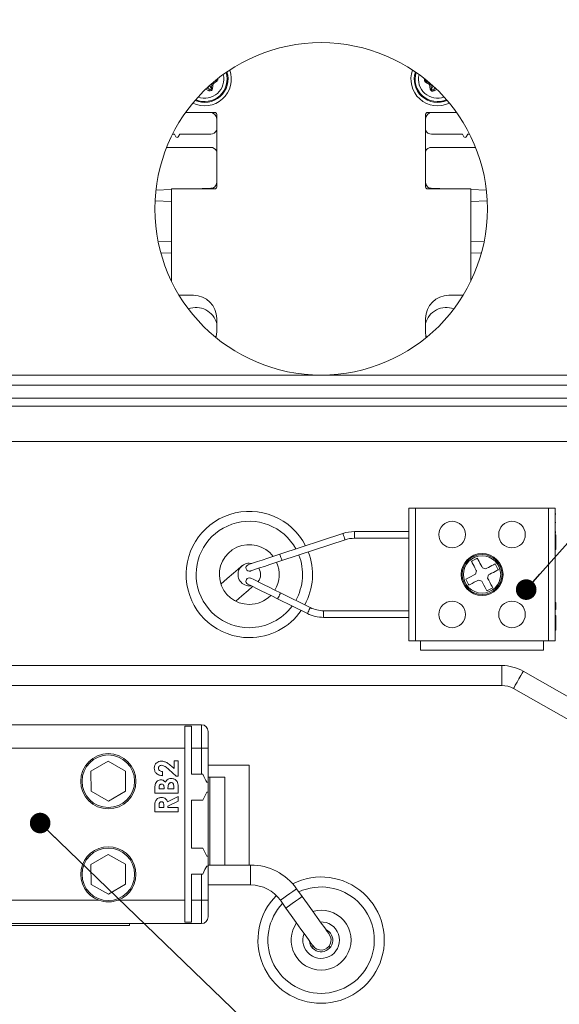
# Model space of a CAD drawing. Units: millimetres. Extents: x 5 to 415, y 5 to 292.
# Drawn here: x 264 to 281, y 148 to 178 of the extents above; entities that cross this region are included whole.
import ezdxf

# ---------------------------------------------------------------- set-up
doc = ezdxf.new("R2010")
doc.units = ezdxf.units.MM
doc.dimstyles.new('SLDDIMSTYLE3', dxfattribs={"dimtxt": 0, "dimasz": 0.62, "dimexe": 0, "dimexo": 0.0625, "dimgap": 0, "dimtad": 0, "dimtih": 1, "dimtoh": 1, "dimdec": 0, "dimrnd": 1e-09, "dimzin": 0, "dimdsep": 46, "dimtxsty": 'Standard', "dimblk1": 'DOT', "dimblk2": 'DOT', "dimsah": 1, "dimcen": 0.09, "dimadec": 0, "dimazin": 0, "dimtfac": 0.62, "dimtdec": 0, "dimtofl": 0, "dimtmove": 0, "dimatfit": 3, "dimldrblk": 'DOT', "dimfxl": 1, "dimfrac": 2, "dimtolj": 1, "dimtzin": 0, "dimarcsym": 0})

# ---------------------------------------------------------------- blocks, each defined once
blk = doc.blocks.new('_DOT')
at = {"color": 0, "linetype": 'ByBlock', "lineweight": -2}
blk.add_line((-0.5, 0), (-1, 0), dxfattribs=at)
at = {"color": 0, "linetype": 'ByBlock', "const_width": 0.5}
blk.add_lwpolyline([(-0.25, 0, 1), (0.25, 0, 1)], format="xyb", close=True, dxfattribs=at)

msp = doc.modelspace()

# ---------------------------------------------------------------- linework, layer by layer
at = {"color": 7, "linetype": 'Continuous', "lineweight": 15}
for p, q in [((270.153, 175.6127), (270.0551, 175.6581)), ((270.0851, 175.6867), (270.1692, 175.6478)), ((270.1692, 175.6478), (270.1249, 175.7241)), ((270.1727, 175.7679), (270.224, 175.6795)), ((270.224, 175.6795), (270.2358, 175.8189)), ((270.2358, 175.8189), (270.2323, 175.8209)), ((270.2743, 175.8156), (270.2625, 175.6763)), ((270.3887, 175.8961), (270.2743, 175.8156)), ((270.3664, 175.9277), (270.3585, 175.9277)), ((276.7875, 175.798), (276.6676, 175.87)), ((276.7195, 175.9053), (276.6875, 175.9031)), ((276.6875, 175.9031), (276.8055, 175.8322)), ((276.8094, 175.6599), (276.7875, 175.798)), ((276.8325, 175.8086), (276.8257, 175.804)), ((276.8257, 175.804), (276.8475, 175.6659)), ((276.8475, 175.6659), (276.8914, 175.7558)), ((276.94, 175.711), (276.9044, 175.6382)), ((276.9044, 175.6382), (276.9754, 175.6775)), ((277.0046, 175.6495), (276.9232, 175.6044)), ((270.3254, 174.9585), (269.4523, 174.9585)), ((270.3854, 172.7185), (270.3854, 174.8985)), ((276.6654, 174.8985), (276.6654, 172.7185)), ((277.5985, 174.9585), (276.7254, 174.9585)), ((269.0603, 174.3085), (269.1143, 174.3085)), ((269.1143, 174.3085), (269.1605, 174.2285)), ((269.2298, 174.2285), (269.276, 174.3085)), ((269.276, 174.3085), (270.2054, 174.3085)), ((276.8454, 174.3085), (277.7748, 174.3085)), ((277.821, 174.2285), (277.7748, 174.3085)), ((277.9365, 174.3085), (277.8903, 174.2285)), ((277.9365, 174.3085), (277.9906, 174.3085)), ((270.2054, 173.9085), (268.8803, 173.9085)), ((278.1706, 173.9085), (276.8454, 173.9085)), ((268.5569, 172.619), (269.0254, 172.6354)), ((269.0254, 172.6585), (269.0254, 169.8791)), ((269.0254, 172.6585), (270.3254, 172.6585)), ((269.6873, 172.6585), (270.2124, 172.6768)), ((276.7254, 172.6585), (278.0254, 172.6585)), ((276.8384, 172.6768), (277.3635, 172.6585)), ((278.0254, 169.8791), (278.0254, 172.6585)), ((278.0254, 172.6354), (278.4939, 172.619)), ((269.0254, 172.2816), (268.5312, 172.2989)), ((278.5196, 172.2989), (278.0254, 172.2816)), ((268.6258, 171.0614), (269.0254, 171.0754)), ((278.0254, 171.0754), (278.425, 171.0614)), ((269.0254, 170.7216), (268.7044, 170.7328)), ((278.3465, 170.7328), (278.0254, 170.7216)), ((269.6854, 169.4585), (269.2546, 169.4585)), ((277.7963, 169.4585), (277.3654, 169.4585)), ((270.3854, 168.3585), (270.3854, 168.7585)), ((276.6654, 168.7585), (276.6654, 168.3585)), ((298.3254, 167.0585), (248.7254, 167.0585)), ((295.1317, 166.7585), (252.0654, 166.7585)), ((295.1317, 166.3585), (252.0654, 166.3585)), ((252.0654, 166.1246), (295.1317, 166.1246)), ((253.7654, 165.0585), (293.3654, 165.0585)), ((276.1654, 159.0585), (276.1654, 163.0585)), ((276.1654, 163.0585), (276.3654, 163.0585)), ((276.3654, 163.0585), (276.3654, 159.0585)), ((280.3654, 163.0585), (276.3654, 163.0585)), ((280.3654, 159.0585), (280.3654, 163.0585)), ((280.3654, 163.0585), (280.5654, 163.0585)), ((280.5654, 163.0585), (280.5654, 159.0585)), ((280.5854, 162.8856), (280.5654, 162.8856)), ((280.5854, 162.8748), (280.5654, 162.8748)), ((280.5854, 162.619), (280.5654, 162.619)), ((276.1654, 162.3485), (274.5262, 162.3485)), ((274.5262, 162.3485), (274.5262, 162.1485)), ((280.5854, 162.3429), (280.5654, 162.3429)), ((274.1814, 162.2931), (272.2837, 161.6668)), ((272.3464, 161.4769), (274.2441, 162.1032)), ((274.5262, 162.1485), (276.1654, 162.1485)), ((280.5854, 162.3103), (280.5654, 162.3103)), ((280.5854, 162.2561), (280.5654, 162.2561)), ((280.5854, 161.811), (280.5854, 162.2561)), ((280.5854, 161.811), (280.5654, 161.811)), ((271.4432, 161.3895), (271.3654, 161.3985)), ((278.1671, 161.0676), (278.1973, 161.1641)), ((278.471, 161.2266), (278.3745, 161.2568)), ((278.2598, 160.8904), (278.3563, 160.8602)), ((278.5637, 161.0494), (278.5335, 160.9529)), ((272.2173, 160.3253), (273.1114, 159.8827)), ((273.2001, 160.0619), (272.306, 160.5045)), ((276.1654, 159.9685), (273.5994, 159.9685)), ((273.5994, 159.9685), (273.5994, 159.9581)), ((273.5994, 159.9581), (273.5994, 159.7685)), ((280.5854, 160.2154), (280.5654, 160.2154)), ((280.5854, 160.0588), (280.5654, 160.0588)), ((280.5854, 160.0091), (280.5654, 160.0091)), ((280.5854, 160.0588), (280.5854, 160.2154)), ((280.5854, 160.0091), (280.5854, 160.0588)), ((273.5994, 159.7685), (276.1654, 159.7685)), ((280.5854, 159.8246), (280.5654, 159.8246)), ((280.5854, 159.3796), (280.5854, 159.8246)), ((280.5854, 159.3796), (280.5654, 159.3796)), ((276.3654, 159.0585), (276.1654, 159.0585)), ((280.3654, 159.0585), (276.3654, 159.0585)), ((276.5154, 158.7785), (276.5154, 159.0585)), ((280.2154, 158.7785), (276.5154, 158.7785)), ((280.2154, 159.0585), (280.2154, 158.7785)), ((280.5654, 159.0585), (280.3654, 159.0585)), ((278.961, 158.3185), (257.5254, 158.3185)), ((278.961, 157.7185), (278.961, 158.3185)), ((292.5044, 150.8136), (279.6036, 158.1486)), ((257.5254, 157.7185), (278.961, 157.7185)), ((279.307, 157.627), (292.2078, 150.292)), ((260.5254, 156.5385), (269.9254, 156.5385)), ((269.6254, 156.4985), (269.4254, 156.4985)), ((269.4254, 156.4985), (269.4254, 155.8385)), ((269.6254, 155.8385), (269.6254, 156.4985)), ((269.9254, 155.8385), (269.9254, 156.5385)), ((270.1254, 156.3385), (270.1254, 155.8385)), ((269.4254, 155.8385), (261.0254, 155.8385)), ((269.4254, 155.8385), (269.4254, 151.2585)), ((269.9254, 155.8385), (269.6254, 155.8385)), ((269.6254, 155.0518), (269.6254, 155.8385)), ((269.9254, 155.0518), (269.9254, 155.8385)), ((270.1254, 155.8385), (269.9254, 155.8385)), ((270.1254, 155.8385), (270.1254, 154.8118)), ((267.1238, 155.439), (266.6046, 155.1373)), ((267.6446, 155.1402), (267.1238, 155.439)), ((269.025, 155.2914), (269.1088, 155.2183)), ((269.1088, 155.2183), (269.1088, 155.4539)), ((269.1088, 155.4539), (269.2254, 155.4539)), ((269.2254, 155.4539), (269.2254, 154.9872)), ((271.3654, 155.3185), (270.1254, 155.3185)), ((271.3654, 152.3185), (271.3654, 155.3185)), ((266.6046, 155.1373), (266.6062, 154.5369)), ((267.6462, 154.5397), (267.6446, 155.1402)), ((268.7588, 155.1308), (268.7588, 155.0052)), ((269.1618, 154.9872), (268.9412, 155.1945)), ((269.2254, 154.9872), (269.1618, 154.9872)), ((269.9254, 155.0518), (269.6254, 155.0518)), ((269.9654, 155.0518), (269.9254, 155.0518)), ((270.1254, 154.9585), (270.1776, 154.9585)), ((270.1776, 154.9585), (270.6254, 154.9585)), ((270.1776, 152.3185), (270.1776, 154.9585)), ((270.6254, 152.3185), (270.6254, 154.9585)), ((268.6511, 154.6497), (268.6511, 154.6103)), ((268.8036, 154.6103), (268.8036, 154.6437)), ((268.9203, 154.6403), (268.9203, 154.6103)), ((269.0998, 154.6103), (269.0998, 154.6465)), ((269.2254, 154.6815), (269.2254, 154.4847)), ((270.1254, 154.8118), (270.0854, 154.8118)), ((270.1254, 154.5118), (270.1254, 154.8118)), ((266.6062, 154.5369), (267.1271, 154.2381)), ((267.1271, 154.2381), (267.6462, 154.5397)), ((268.5254, 154.4847), (268.5254, 154.5968)), ((269.2254, 154.4847), (268.5254, 154.4847)), ((268.6511, 154.6103), (268.8036, 154.6103)), ((268.906, 154.2199), (269.2254, 154.3815)), ((268.9203, 154.6103), (269.0998, 154.6103)), ((269.2254, 154.3815), (269.2254, 154.2418)), ((269.9654, 154.2718), (270.0854, 154.5118)), ((270.0854, 154.5118), (270.1254, 154.5118)), ((270.1254, 152.5852), (270.1254, 154.5118)), ((268.5254, 153.9193), (268.5254, 154.0657)), ((268.6511, 154.0877), (268.6511, 154.0449)), ((268.6511, 154.0449), (268.7946, 154.0449)), ((268.7946, 154.0449), (268.7946, 154.0939)), ((269.2254, 154.2418), (268.9203, 154.0875)), ((268.9203, 154.0875), (268.9203, 154.0449)), ((268.9203, 154.0449), (269.2254, 154.0449)), ((269.2254, 154.0449), (269.2254, 153.9193)), ((269.6254, 152.8252), (269.6254, 154.2718)), ((269.6254, 154.2718), (269.9654, 154.2718)), ((269.2254, 153.9193), (268.5254, 153.9193)), ((267.1238, 152.639), (266.6046, 152.3373)), ((267.6446, 152.3402), (267.1238, 152.639)), ((269.9654, 152.8252), (269.6254, 152.8252)), ((270.0854, 152.5852), (269.9654, 152.8252)), ((270.1254, 152.5852), (270.0854, 152.5852)), ((270.1254, 152.2852), (270.1254, 152.5852)), ((266.6046, 152.3373), (266.6062, 151.7369)), ((267.6462, 151.7397), (267.6446, 152.3402)), ((270.0854, 152.2852), (270.1254, 152.2852)), ((271.405, 152.3185), (270.1254, 152.3185)), ((270.1254, 152.2852), (270.1254, 151.2585)), ((271.405, 151.7185), (271.405, 152.3185)), ((269.6254, 152.0452), (269.9254, 152.0452)), ((269.6254, 151.2585), (269.6254, 152.0452)), ((269.9254, 151.2585), (269.9254, 152.0452)), ((269.9254, 152.0452), (269.9654, 152.0452)), ((266.6062, 151.7369), (267.1271, 151.4381)), ((267.1271, 151.4381), (267.6462, 151.7397)), ((270.1254, 151.7185), (271.405, 151.7185)), ((270.1254, 151.7185), (271.3654, 151.7185)), ((272.9558, 151.3721), (272.7883, 151.6066)), ((263.6091, 151.2585), (266.8417, 151.2585)), ((267.4091, 151.2585), (269.4254, 151.2585)), ((269.4254, 151.2585), (269.4254, 150.5985)), ((269.6254, 150.5985), (269.6254, 151.2585)), ((269.6254, 151.2585), (269.9254, 151.2585)), ((269.9254, 150.5585), (269.9254, 151.2585)), ((269.9254, 151.2585), (270.1254, 151.2585)), ((270.1254, 151.2585), (270.1254, 150.7585)), ((272.3001, 151.2579), (272.4676, 151.0234)), ((269.9254, 150.5585), (260.5254, 150.5585)), ((262.3654, 150.4985), (267.7654, 150.4985)), ((267.7654, 150.4985), (267.7654, 150.5585)), ((269.4254, 150.5985), (269.6254, 150.5985)), ((273.3018, 149.8585), (273.2382, 149.8585)), ((273.8126, 149.8585), (273.749, 149.8585))]:
    msp.add_line(p, q, dxfattribs=at)
at = {"color": 7, "linetype": 'Continuous', "lineweight": 15, "flags": 128}
for points in [[(270.153, 175.6127), (270.1557, 175.6186), (270.1584, 175.6244), (270.1609, 175.6298), (270.1632, 175.6348), (270.1653, 175.6392), (270.167, 175.6429), (270.1683, 175.6458), (270.1692, 175.6478)], [(270.2625, 175.6763), (270.256, 175.6768), (270.2497, 175.6774), (270.2437, 175.6779), (270.2382, 175.6783), (270.2334, 175.6787), (270.2293, 175.6791), (270.2262, 175.6794), (270.224, 175.6795)], [(270.2358, 175.8189), (270.2365, 175.823), (270.237, 175.825)], [(270.2358, 175.8189), (270.238, 175.8187), (270.2412, 175.8184), (270.2452, 175.8181), (270.2501, 175.8177), (270.2555, 175.8172), (270.2615, 175.8167), (270.2678, 175.8162), (270.2743, 175.8156)], [(270.2561, 175.8415), (270.2575, 175.8395), (270.2603, 175.8355), (270.2635, 175.831), (270.2669, 175.8261), (270.2706, 175.8209), (270.2743, 175.8156)], [(270.3664, 175.9277), (270.3677, 175.9259), (270.3695, 175.9233), (270.3719, 175.92), (270.3747, 175.916), (270.3778, 175.9115), (270.3813, 175.9066), (270.3849, 175.9014), (270.3887, 175.8961)], [(276.6676, 175.87), (276.671, 175.8756), (276.6742, 175.881), (276.6773, 175.8862), (276.6802, 175.8909), (276.6827, 175.895), (276.6847, 175.8985), (276.6864, 175.9012), (276.6875, 175.9031)], [(276.8072, 175.8308), (276.8063, 175.8292), (276.8046, 175.8265), (276.8025, 175.823), (276.8, 175.8189), (276.7972, 175.8141), (276.7941, 175.809), (276.7908, 175.8036), (276.7875, 175.798)], [(276.8257, 175.804), (276.8235, 175.8037), (276.8203, 175.8032), (276.8163, 175.8026), (276.8115, 175.8018), (276.8061, 175.8009), (276.8002, 175.8), (276.7939, 175.799), (276.7875, 175.798)], [(276.8475, 175.6659), (276.8454, 175.6656), (276.8422, 175.6651), (276.8382, 175.6644), (276.8334, 175.6637), (276.828, 175.6628), (276.8221, 175.6619), (276.8158, 175.6609), (276.8094, 175.6599)], [(276.9044, 175.6382), (276.9055, 175.6362), (276.9071, 175.6335), (276.909, 175.6299), (276.9114, 175.6257), (276.914, 175.6209), (276.9169, 175.6156), (276.92, 175.6101), (276.9232, 175.6044)], [(270.3796, 168.2687), (270.3678, 168.2323), (270.3527, 168.1941)], [(270.3636, 168.1851), (270.372, 168.2219), (270.3854, 168.3585)], [(276.6654, 168.3585), (276.6789, 168.2219), (276.6872, 168.1851)], [(276.6982, 168.1941), (276.683, 168.2323), (276.6712, 168.2687)], [(274.1814, 162.2931), (274.1815, 162.2928), (274.1848, 162.2829), (274.1923, 162.2601), (274.203, 162.2279), (274.2151, 162.1911), (274.2269, 162.1554), (274.2365, 162.1262), (274.2425, 162.108), (274.2441, 162.1032)], [(272.2837, 161.6668), (272.0984, 161.6057), (271.9203, 161.5469), (271.7561, 161.4927), (271.6122, 161.4453), (271.4941, 161.4063), (271.4064, 161.3773), (271.3523, 161.3595), (271.3341, 161.3535)], [(271.3968, 161.1635), (271.415, 161.1696), (271.469, 161.1874), (271.5568, 161.2164), (271.6749, 161.2553), (271.8188, 161.3028), (271.983, 161.357), (272.1611, 161.4158), (272.3464, 161.4769)], [(272.2837, 161.6668), (272.2838, 161.6666), (272.2871, 161.6567), (272.2946, 161.6339), (272.3052, 161.6016), (272.3174, 161.5649), (272.3291, 161.5292), (272.3388, 161.5), (272.3448, 161.4817), (272.3464, 161.4769)], [(271.1436, 161.3162), (271.1145, 161.2911), (271.0282, 161.2169), (270.8882, 161.0963), (270.6997, 160.934), (270.5121, 160.7725)], [(271.4098, 160.9481), (271.4037, 160.9509), (271.3654, 160.9585)], [(272.306, 160.5045), (272.1312, 160.5911), (271.963, 160.6743), (271.8081, 160.751), (271.6723, 160.8182), (271.5608, 160.8734), (271.478, 160.9144), (271.427, 160.9396), (271.4098, 160.9481)], [(270.9557, 160.2572), (271.1433, 160.4187), (271.3318, 160.5809), (271.4665, 160.6969)], [(271.3211, 160.7689), (271.3383, 160.7604), (271.3893, 160.7351), (271.4721, 160.6941), (271.5836, 160.639), (271.7194, 160.5717), (271.8743, 160.495), (272.0424, 160.4118), (272.2173, 160.3253)], [(272.3014, 160.4952), (272.2908, 160.4739), (272.2758, 160.4436), (272.2587, 160.4089), (272.242, 160.3751), (272.2282, 160.3474), (272.2196, 160.33), (272.2173, 160.3253)], [(272.306, 160.5045), (272.3059, 160.5043), (272.3014, 160.4952)], [(273.1955, 160.0526), (273.1849, 160.0313), (273.1699, 160.001), (273.1528, 159.9663), (273.1361, 159.9325), (273.1224, 159.9048), (273.1137, 159.8874), (273.1114, 159.8827)], [(273.2001, 160.0619), (273.2, 160.0617), (273.1955, 160.0526)], [(279.307, 157.627), (279.3081, 157.629), (279.3264, 157.6611), (279.3642, 157.7277), (279.416, 157.8187), (279.4737, 157.9202), (279.5286, 158.0167), (279.5723, 158.0937), (279.5982, 158.1393), (279.6036, 158.1486)], [(270.0854, 154.8118), (270.0611, 154.8604), (270.0324, 154.9179), (270.0001, 154.9824), (269.9654, 155.0518)], [(269.9654, 152.0452), (270.0001, 152.1146), (270.0324, 152.1791), (270.0611, 152.2366), (270.0854, 152.2852)], [(272.3001, 151.2579), (272.3034, 151.2602), (272.3371, 151.2843), (272.4023, 151.3309), (272.4891, 151.3929), (272.5843, 151.4609), (272.6734, 151.5245), (272.7428, 151.5741), (272.782, 151.6021), (272.7883, 151.6066)], [(272.4676, 151.0234), (272.4709, 151.0257), (272.5046, 151.0498), (272.5698, 151.0964), (272.6566, 151.1584), (272.7518, 151.2264), (272.8409, 151.29), (272.9103, 151.3396), (272.9495, 151.3676), (272.9558, 151.3721)], [(273.7695, 150.2329), (273.7539, 150.2548), (273.7076, 150.3196), (273.6324, 150.4249), (273.5312, 150.5666), (273.4079, 150.7392), (273.2672, 150.9361), (273.1146, 151.1499), (272.9558, 151.3721)], [(272.4676, 151.0234), (272.6263, 150.8011), (272.779, 150.5874), (272.9197, 150.3904), (273.043, 150.2178), (273.1442, 150.0761), (273.2194, 149.9709), (273.2657, 149.906), (273.2813, 149.8841)]]:
    msp.add_lwpolyline(points, dxfattribs=at)
at = {"color": 7, "linetype": 'Continuous', "lineweight": 15}
for centre, radius in [((273.5254, 172.0585), 5), ((277.4654, 162.2585), 0.4), ((279.2654, 162.2585), 0.4), ((278.3654, 161.0585), 0.63), ((278.3654, 161.0585), 0.6), ((278.3654, 161.0585), 0.5605), ((277.4654, 159.8585), 0.4), ((279.2654, 159.8585), 0.4), ((267.1254, 154.8385), 0.83), ((267.1254, 154.8385), 0.79), ((267.1254, 152.0385), 0.79)]:
    msp.add_circle(centre, radius, dxfattribs=at)
for centre, radius, start, end in [((270.0254, 175.9585), 0.8, 243.60526, 20.20662), ((270.0254, 175.9585), 0.7, 245.61603, 18.19586), ((270.0254, 175.9585), 0.6732, 246.29299, 17.51889), ((270.0254, 175.9585), 0.5732, 249.56338, 14.24851), ((277.0254, 175.9585), 0.8, 159.79338, 296.39474), ((277.0254, 175.9585), 0.7, 161.80414, 294.38397), ((277.0254, 175.9585), 0.6732, 162.48111, 293.70701), ((277.0254, 175.9585), 0.5732, 165.75149, 290.43662), ((276.7849, 175.7962), 0.0415, 10.84838, 37.60427), ((270.1854, 174.7585), 0.2, 360, 90), ((270.3254, 174.8985), 0.06, 0, 90), ((276.7254, 174.8985), 0.06, 90, 180), ((276.8654, 174.7585), 0.2, 90, 180), ((269.1952, 174.2485), 0.04, 210, 330), ((270.2054, 174.5085), 0.2, 270, 334.15807), ((276.8454, 174.5085), 0.2, 205.84193, 270), ((277.8557, 174.2485), 0.04, 210, 330), ((270.2054, 173.7085), 0.2, 25.84193, 90), ((276.8454, 173.7085), 0.2, 90, 154.15807), ((270.1854, 172.8585), 0.2, 270, 0), ((270.2054, 172.8767), 0.2, 272, 308.44795), ((270.3254, 172.7185), 0.06, 270, 0), ((276.8654, 172.8585), 0.2, 180, 270), ((276.7254, 172.7185), 0.06, 180, 270), ((276.8454, 172.8767), 0.2, 231.55202, 268), ((269.6854, 168.7585), 0.7, 360, 90), ((277.3654, 168.7585), 0.7, 90, 180), ((269.7654, 168.4485), 0.64, 14.36151, 111.09161), ((277.2854, 168.4485), 0.64, 68.90839, 165.63849), ((271.3654, 161.0585), 1.9, 27.04009, 270), ((271.3654, 161.0585), 1.6, 28.70276, 270), ((274.5262, 161.2485), 1.1, 90, 108.26289), ((274.5262, 161.2485), 0.9, 90, 108.26289), ((271.3654, 161.0585), 0.9, 37.05526, 270), ((271.3654, 161.0585), 1.9, 331.27429, 20.97567), ((271.3654, 161.0585), 1.6, 330.82577, 21.48482), ((271.3654, 161.0585), 0.34, 90, 278.44931), ((271.3654, 161.2585), 0.1, 108.26289, 288.26289), ((271.3654, 161.0585), 0.34, 320.18693, 33.59939), ((271.3654, 161.0585), 0.9, 328.61332, 23.99731), ((271.3654, 160.8585), 0.1, 90, 243.66459), ((271.3654, 161.0585), 0.9, 270, 315.58912), ((271.3654, 161.0585), 1.6, 270, 323.61348), ((271.3654, 161.0585), 1.9, 270, 325.21323), ((273.5994, 160.8685), 0.9, 243.66459, 270), ((273.5994, 160.8685), 1.1, 243.66459, 270), ((278.961, 157.0185), 1.3, 60.37868, 90), ((278.961, 157.0185), 0.7, 60.37868, 90), ((269.9254, 156.3385), 0.2, 0, 90), ((267.1254, 152.0385), 0.83, 289.98887, 250.01113), ((271.405, 150.6185), 1.7, 35.53768, 90), ((273.5254, 150.0585), 1.9, 270, 116.77687), ((271.405, 150.6185), 1.1, 35.53768, 90), ((273.5254, 150.0585), 1.6, 270, 114.73075), ((273.5254, 150.0585), 1.9, 135.10329, 270), ((273.5254, 150.0585), 1.6, 136.3446, 270), ((273.5254, 150.0585), 0.9, 270, 106.06646), ((269.9254, 150.7585), 0.2, 270, 0), ((273.5254, 150.0585), 0.9, 145.0089, 270), ((273.5254, 150.0585), 0.55, 158.59341, 92.48195), ((273.5254, 150.0585), 0.35, 184.53496, 66.5404), ((273.5254, 150.0585), 0.3, 215.53768, 35.53768)]:
    msp.add_arc(centre, radius, start, end, dxfattribs=at)
for centre, major_axis, ratio, start_param, end_param in [((270.3345, 175.9593), (0.0521, 0.0001), 0.7683683, 5.370351, 6.0245838), ((270.3345, 175.9593), (-0.0883, -0.0002), 0.9060135, 2.2287583, 3.370513), ((276.7171, 175.9369), (0.0881, 0.0062), 0.9060135, 2.6170811, 4.054427), ((276.7171, 175.9369), (0.0519, 0.0036), 0.7683683, 2.7745783, 4.054427), ((270.1806, 175.6912), (-0.0443, 0.0764), 0.9060135, 2.2287583, 4.054427), ((270.1806, 175.6912), (-0.0261, 0.045), 0.7683683, 2.2287583, 4.054427), ((276.8899, 175.6807), (0.0387, 0.0794), 0.9060135, 2.2287583, 4.054427), ((276.8899, 175.6807), (0.0228, 0.0468), 0.7683683, 2.2287583, 4.054427)]:
    msp.add_ellipse(centre, major_axis=major_axis, ratio=ratio, start_param=start_param, end_param=end_param, dxfattribs=at)
for points, knots in [([(278.0451, 161.4552), (278.0523, 161.459), (278.1113, 161.4898), (278.1704, 161.5208), (278.2223, 161.5479)], [0, 0, 0, 0, 0.12268983, 1, 1, 1, 1]), ([(278.1973, 161.1641), (278.1906, 161.177), (278.148, 161.2585), (278.0974, 161.3552), (278.0534, 161.4392), (278.0451, 161.4552)], [0, 0, 0, 0, 0.13125332, 0.8345876, 1, 1, 1, 1]), ([(278.3745, 161.2568), (278.3678, 161.2696), (278.3252, 161.3512), (278.2746, 161.4479), (278.2307, 161.5319), (278.2223, 161.5479)], [0, 0, 0, 0, 0.1312498, 0.8345905, 1, 1, 1, 1]), ([(278.7621, 161.3789), (278.7461, 161.3705), (278.6621, 161.3265), (278.5654, 161.276), (278.4839, 161.2333), (278.471, 161.2266)], [0, 0, 0, 0, 0.1654114, 0.8687491, 1, 1, 1, 1]), ([(278.8548, 161.2016), (278.8388, 161.1933), (278.7548, 161.1493), (278.6581, 161.0988), (278.5766, 161.0561), (278.5637, 161.0494)], [0, 0, 0, 0, 0.1654102, 0.8687475, 1, 1, 1, 1]), ([(278.8548, 161.2016), (278.851, 161.2089), (278.8202, 161.2678), (278.7893, 161.327), (278.7621, 161.3789)], [0, 0, 0, 0, 0.1226898, 1, 1, 1, 1]), ([(277.876, 160.9154), (277.8884, 160.9219), (277.985, 160.9724), (278.0823, 161.0233), (278.1671, 161.0676)], [0, 0, 0, 0, 0.12792468, 1, 1, 1, 1]), ([(277.876, 160.9154), (277.9032, 160.8635), (277.9341, 160.8044), (277.9649, 160.7454), (277.9687, 160.7382)], [0, 0, 0, 0, 0.8773102, 1, 1, 1, 1]), ([(277.9687, 160.7382), (277.9811, 160.7446), (278.0777, 160.7952), (278.175, 160.8461), (278.2598, 160.8904)], [0, 0, 0, 0, 0.12792468, 1, 1, 1, 1]), ([(278.3563, 160.8602), (278.4006, 160.7754), (278.4515, 160.6781), (278.5021, 160.5815), (278.5085, 160.5691)], [0, 0, 0, 0, 0.87207746, 1, 1, 1, 1]), ([(278.5335, 160.9529), (278.5779, 160.8681), (278.6287, 160.7708), (278.6793, 160.6742), (278.6858, 160.6618)], [0, 0, 0, 0, 0.8720739, 1, 1, 1, 1]), ([(278.5085, 160.5691), (278.5158, 160.5729), (278.5747, 160.6037), (278.6339, 160.6347), (278.6858, 160.6618)], [0, 0, 0, 0, 0.1226882, 1, 1, 1, 1]), ([(268.5075, 155.2349), (268.5106, 155.266), (268.5169, 155.3281), (268.5747, 155.397), (268.6447, 155.4367), (268.6932, 155.4422), (268.7174, 155.4449)], [0, 0, 0, 0, 0.2797783, 0.5590278, 0.7796554, 1, 1, 1, 1]), ([(268.7588, 155.0052), (268.7232, 155.009), (268.6522, 155.0165), (268.566, 155.0718), (268.5146, 155.1507), (268.5099, 155.2068), (268.5075, 155.2349)], [0, 0, 0, 0, 0.28062723, 0.5599164, 0.77978912, 1, 1, 1, 1]), ([(268.7262, 155.3193), (268.7125, 155.3179), (268.685, 155.3152), (268.6537, 155.291), (268.6355, 155.2601), (268.6339, 155.2385), (268.6331, 155.2277)], [0, 0, 0, 0, 0.2798401, 0.5591824, 0.7793902, 1, 1, 1, 1]), ([(268.6331, 155.2277), (268.636, 155.2112), (268.6417, 155.1782), (268.6905, 155.1387), (268.7329, 155.1338), (268.7588, 155.1308)], [0, 0, 0, 0, 0.2787539, 0.5592728, 1, 1, 1, 1]), ([(268.7174, 155.4449), (268.7501, 155.4411), (268.8155, 155.4333), (268.9211, 155.3787), (268.9856, 155.3245), (269.025, 155.2914)], [0, 0, 0, 0, 0.2794444, 0.5594798, 1, 1, 1, 1]), ([(268.9412, 155.1945), (268.9068, 155.2287), (268.8457, 155.2894), (268.7626, 155.3102), (268.7262, 155.3193)], [0, 0, 0, 0, 0.5624737, 1, 1, 1, 1]), ([(268.8429, 154.8069), (268.8532, 154.8255), (268.8739, 154.8627), (268.9337, 154.914), (268.989, 154.9205), (269.0228, 154.9244)], [0, 0, 0, 0, 0.2813079, 0.5616726, 1, 1, 1, 1]), ([(269.0228, 154.9244), (269.0561, 154.9196), (269.1226, 154.9098), (269.1941, 154.8422), (269.2232, 154.7602), (269.2247, 154.7078), (269.2254, 154.6815)], [0, 0, 0, 0, 0.2791638, 0.5584399, 0.7786879, 1, 1, 1, 1]), ([(268.5254, 154.5968), (268.5254, 154.6237), (268.5255, 154.6717), (268.5341, 154.7189), (268.5379, 154.7396)], [0, 0, 0, 0, 0.5602767, 1, 1, 1, 1]), ([(268.5379, 154.7396), (268.5452, 154.7607), (268.5597, 154.803), (268.6039, 154.8487), (268.6554, 154.8756), (268.6905, 154.8782), (268.708, 154.8795)], [0, 0, 0, 0, 0.2801306, 0.5597678, 0.7797811, 1, 1, 1, 1]), ([(268.7248, 154.7539), (268.7127, 154.7524), (268.6944, 154.7501), (268.6754, 154.7346), (268.6542, 154.7053), (268.6525, 154.6744), (268.6511, 154.6497)], [0, 0, 0, 0, 0.2495697, 0.375333, 0.5012314, 1, 1, 1, 1]), ([(268.708, 154.8795), (268.7229, 154.8785), (268.7527, 154.8765), (268.8024, 154.854), (268.8275, 154.8248), (268.8429, 154.8069)], [0, 0, 0, 0, 0.2803111, 0.5604966, 1, 1, 1, 1]), ([(268.8036, 154.6437), (268.8031, 154.658), (268.8021, 154.6865), (268.7878, 154.7247), (268.7589, 154.7505), (268.7362, 154.7527), (268.7248, 154.7539)], [0, 0, 0, 0, 0.2810948, 0.5605461, 0.7800991, 1, 1, 1, 1]), ([(269.0179, 154.7988), (269.0091, 154.7982), (268.9916, 154.797), (268.9674, 154.7853), (268.9484, 154.7668), (268.9222, 154.7208), (268.9212, 154.6761), (268.9203, 154.6403)], [0, 0, 0, 0, 0.1252094, 0.2503109, 0.3755298, 0.5007542, 1, 1, 1, 1]), ([(269.0998, 154.6465), (269.0995, 154.6794), (269.0991, 154.7206), (269.081, 154.7666), (269.0646, 154.7853), (269.0424, 154.7972), (269.0261, 154.7982), (269.0179, 154.7988)], [0, 0, 0, 0, 0.5001322, 0.6252419, 0.7501492, 0.8749485, 1, 1, 1, 1]), ([(268.5254, 154.0657), (268.5246, 154.135), (268.5237, 154.2218), (268.5861, 154.3008), (268.6406, 154.3404), (268.6908, 154.3462), (268.7243, 154.35)], [0, 0, 0, 0, 0.4989647, 0.6246311, 0.7503488, 1, 1, 1, 1]), ([(268.7243, 154.35), (268.7467, 154.3485), (268.7916, 154.3454), (268.8653, 154.3056), (268.8906, 154.2524), (268.906, 154.2199)], [0, 0, 0, 0, 0.2810914, 0.5613282, 1, 1, 1, 1]), ([(268.7226, 154.2244), (268.7153, 154.2238), (268.7007, 154.2225), (268.6815, 154.211), (268.667, 154.1945), (268.6491, 154.1543), (268.6502, 154.1173), (268.6511, 154.0877)], [0, 0, 0, 0, 0.1248801, 0.2497465, 0.3748102, 0.499999, 1, 1, 1, 1]), ([(268.7946, 154.0939), (268.7943, 154.1225), (268.7939, 154.1583), (268.7784, 154.1982), (268.7637, 154.2143), (268.7439, 154.2233), (268.7297, 154.224), (268.7226, 154.2244)], [0, 0, 0, 0, 0.5001596, 0.6252856, 0.7499784, 0.8748435, 1, 1, 1, 1]), ([(266.8417, 151.2585), (266.9357, 151.2338), (267.0457, 151.205), (267.19, 151.2101), (267.2862, 151.2204), (267.3629, 151.2442), (267.4091, 151.2585)], [0, 0, 0, 0, 0.49927787, 0.58392213, 0.74906581, 1, 1, 1, 1])]:
    msp.add_open_spline(points, degree=3, knots=knots, dxfattribs=at)

# ---------------------------------------------------------------- leaders
at = {"color": 7, "linetype": 'Continuous', "lineweight": 0}
for points in [[(279.6926, 160.6041), (316.6554, 202.1505)], [(265.0762, 153.5811), (316.9487, 103.5191)]]:
    msp.add_leader(points, dimstyle='SLDDIMSTYLE3', dxfattribs=at)

doc.saveas('drawing.dxf')
